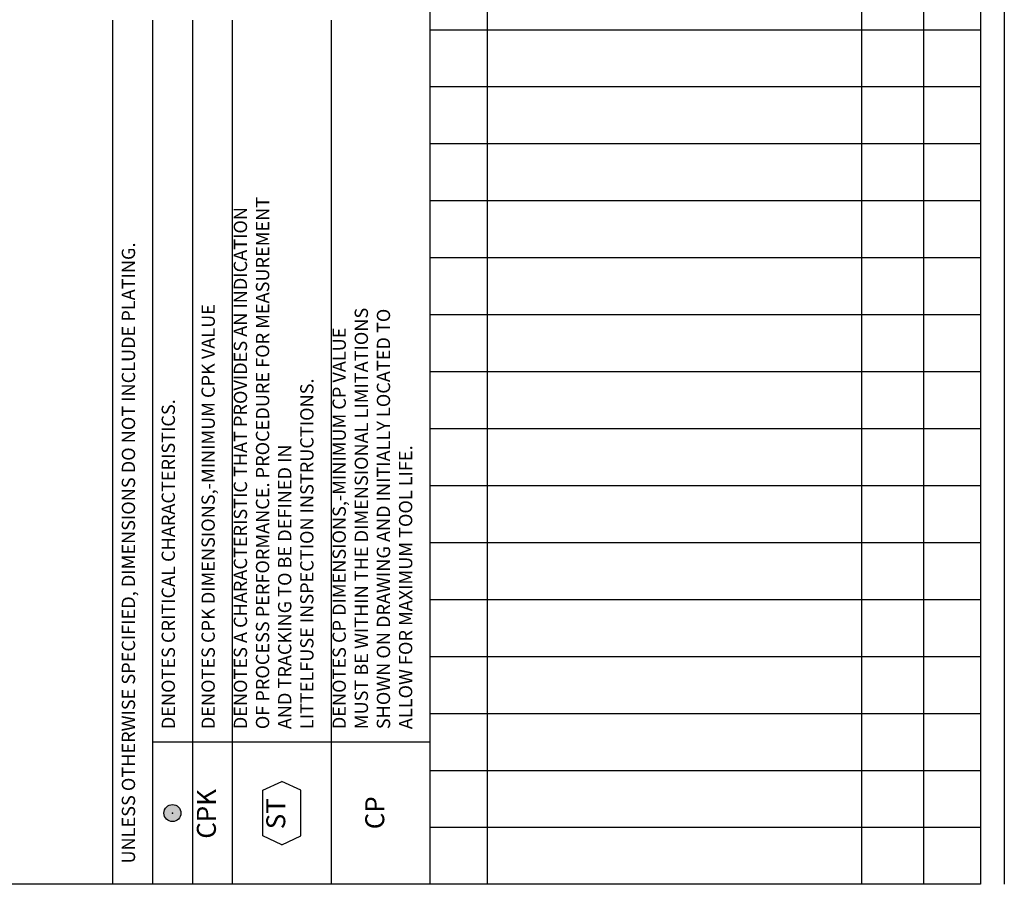
# Model space of a CAD drawing. Extents: x -1.7 to 13.4, y -4.4 to 5.6.
# Drawn here: x 8.2 to 13.4, y -4.4 to 0.2 of the extents above; entities that cross this region are included whole.
import ezdxf

# ---------------------------------------------------------------- set-up
doc = ezdxf.new("R2010")
doc.units = 0
doc.header["$MEASUREMENT"] = 0
for name, pattern in [('C_NC', [0]), ('C_SOLID_H', [0]), ('C_SOLID_L', [0]), ('C_SOLID_M', [0])]:
    doc.linetypes.add(name, pattern=pattern)
doc.layers.get('0').update_dxf_attribs({"linetype": 'CONTINUOUS'})
for name, color, linetype in [('DITTOS', 7, 'C_SOLID_M'), ('MO_001_VIEW_99', 7, 'C_SOLID_M'), ('NC_LINES', 7, 'C_SOLID_M')]:
    doc.layers.add(name, color=color, linetype=linetype)
doc.styles.get("Standard").update_dxf_attribs({"font": 'monotxt', "height": 0.164063})

# ---------------------------------------------------------------- blocks, each defined once
blk = doc.blocks.new('D_0002_')
at = {"color": 0, "linetype": 'Continuous'}
blk.add_circle((0, 0), 0.045, dxfattribs=at)
at = {"linetype": 'Continuous'}
blk.add_point((0, 0), dxfattribs=at).dxf.unprotected_set("ltscale", 0)

msp = doc.modelspace()

# ---------------------------------------------------------------- hatches: boundary and pattern name
e = msp.add_hatch(color=7)
e.paths.add_polyline_path([(9.0178, -3.9472), (9.0084, -3.9481), (8.9995, -3.9511), (8.9913, -3.9558), (8.9843, -3.9621), (8.9788, -3.9697), (8.975, -3.9783), (8.973, -3.9875), (8.973, -3.9969), (8.975, -4.0061), (8.9788, -4.0147), (8.9843, -4.0223), (8.9913, -4.0286), (8.9995, -4.0333), (9.0084, -4.0362), (9.0178, -4.0372), (9.0271, -4.0362), (9.0361, -4.0333), (9.0442, -4.0286), (9.0512, -4.0223), (9.0567, -4.0147), (9.0606, -4.0061), (9.0625, -3.9969), (9.0625, -3.9875), (9.0606, -3.9783), (9.0567, -3.9697), (9.0512, -3.9621), (9.0442, -3.9558), (9.0361, -3.9511)])
e.dxf.unprotected_set("ltscale", 0)

# ---------------------------------------------------------------- linework, layer by layer
at = {"layer": 'MO_001_VIEW_99', "color": 7, "linetype": 'Continuous'}
for p, q in [((10.3757, -4.3672), (10.3757, 5.3928)), ((10.6757, 0.7528), (10.6757, -4.3672)), ((12.6507, -4.3672), (12.6507, 0.7528)), ((12.9757, 0.7528), (12.9757, -4.3672)), ((8.7028, 0.1827), (8.7028, -4.3672)), ((8.9128, 0.1827), (8.9128, -4.3672)), ((9.1228, 0.1827), (9.1228, -4.3672)), ((9.3328, 0.1827), (9.3328, -4.3672)), ((9.8542, 0.1827), (9.8542, -4.3672)), ((8.9128, -3.6172), (10.3757, -3.6172))]:
    msp.add_line(p, q, dxfattribs=at)
at = {"layer": 'MO_001_VIEW_99', "color": 7, "linetype": 'C_SOLID_H'}
for p, q in [((13.2757, 5.3928), (13.2757, -4.3672)), ((13.2757, -4.3672), (-1.7243, -4.3672))]:
    msp.add_line(p, q, dxfattribs=at)
at = {"layer": 'MO_001_VIEW_99', "color": 7, "linetype": 'C_SOLID_L'}
for p, q in [((10.3757, 0.1328), (13.2757, 0.1328)), ((10.3757, -0.1672), (13.2757, -0.1672)), ((10.3757, -0.4672), (13.2757, -0.4672)), ((10.3757, -0.7672), (13.2757, -0.7672)), ((10.3757, -1.0672), (13.2757, -1.0672)), ((10.3757, -1.3672), (13.2757, -1.3672)), ((10.3757, -1.6672), (13.2757, -1.6672)), ((10.3757, -1.9672), (13.2757, -1.9672)), ((10.3757, -2.2672), (13.2757, -2.2672)), ((10.3757, -2.5672), (13.2757, -2.5672)), ((10.3757, -2.8672), (13.2757, -2.8672)), ((10.3757, -3.1672), (13.2757, -3.1672)), ((10.3757, -3.4672), (13.2757, -3.4672)), ((10.3757, -3.7672), (13.2757, -3.7672)), ((9.4935, -3.8722), (9.5935, -3.8255)), ((9.6935, -3.8722), (9.5935, -3.8255)), ((9.4935, -4.1122), (9.4935, -3.8722)), ((9.6935, -4.1122), (9.6935, -3.8722)), ((10.3757, -4.0672), (13.2757, -4.0672)), ((9.5935, -4.1588), (9.4935, -4.1122)), ((9.5935, -4.1588), (9.6935, -4.1122))]:
    msp.add_line(p, q, dxfattribs=at)
at = {"layer": 'NC_LINES', "color": 7, "linetype": 'C_NC'}
msp.add_line((13.4007, 5.6428), (13.4007, -4.3672), dxfattribs=at)

# ---------------------------------------------------------------- block references
at = {"layer": 'DITTOS', "color": 7, "linetype": 'Continuous', "rotation": 90.00000000000007}
msp.add_blockref('D_0002_', (9.0178, -3.9922), dxfattribs=at).dxf.unprotected_set("ltscale", 0)

# ---------------------------------------------------------------- texts
at = {"layer": 'MO_001_VIEW_99', "color": 7, "linetype": 'C_SOLID_L', "attachment_point": 7, "rotation": 90}
for s, insert, char_height in [('DENOTES A CHARACTERISTIC THAT PROVIDES AN INDICATION\\POF PROCESS PERFORMANCE. PROCEDURE FOR MEASUREMENT\\PAND TRACKING TO BE DEFINED IN\\PLITTELFUSE INSPECTION INSTRUCTIONS.', (9.7828, -3.5504), 0.07), ('UNLESS OTHERWISE SPECIFIED, DIMENSIONS DO NOT INCLUDE PLATING.', (8.8428, -4.2578), 0.07), ('DENOTES CPK DIMENSIONS,-MINIMUM CPK VALUE', (9.2628, -3.5504), 0.07), ('DENOTES CP DIMENSIONS,-MINIMUM CP VALUE\\PMUST BE WITHIN THE DIMENSIONAL LIMITATIONS\\PSHOWN ON DRAWING AND INITIALLY LOCATED TO\\PALLOW FOR MAXIMUM TOOL LIFE.', (10.3032, -3.5504), 0.07), ('DENOTES CRITICAL CHARACTERISTICS.', (9.0528, -3.5504), 0.07), ('CPK', (9.2778, -4.1272), 0.1), ('ST', (9.6435, -4.0772), 0.1), ('CP', (10.165, -4.0772), 0.1)]:
    msp.add_mtext(s, dxfattribs=dict(at, insert=insert, char_height=char_height)).dxf.unprotected_set("ltscale", 0)

doc.saveas('drawing.dxf')
